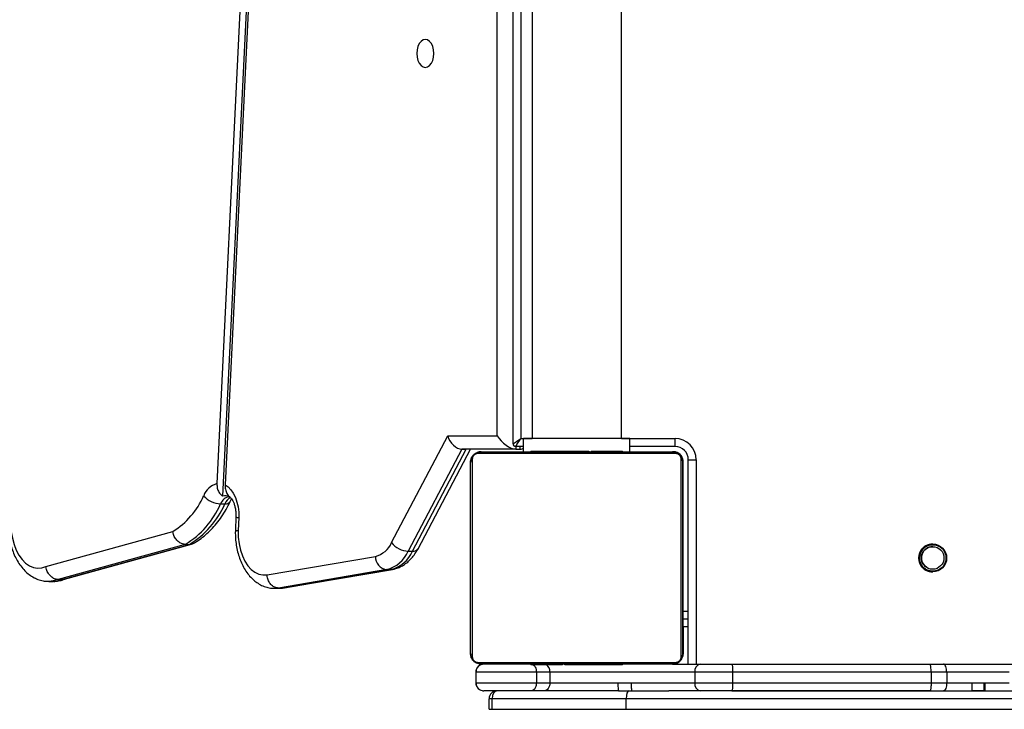
# Model space of a CAD drawing. Units: millimetres. Extents: x 4123 to 6208, y 1717 to 3206.
# Drawn here: x 5338 to 5375, y 1966 to 1992 of the extents above; entities that cross this region are included whole.
import ezdxf

# ---------------------------------------------------------------- set-up
doc = ezdxf.new("R2010")
doc.units = ezdxf.units.MM
doc.header["$LTSCALE"] = 100
doc.header["$PDSIZE"] = -1
doc.layers.add('VP-DIM', color=7, linetype='Continuous')
doc.layers.add('VP-HIC', color=6, linetype='Continuous')
doc.layers.add('VP-EQ', color=7, linetype='Continuous', true_color=0x8a3492)
doc.dimstyles.get("Standard").update_dxf_attribs({"dimtxt": 14, "dimasz": 20, "dimexe": 20, "dimexo": 50, "dimgap": 20, "dimtad": 0, "dimdec": 0, "dimzin": 0, "dimdsep": 46, "dimtxsty": 'Standard', "dimcen": -0.09, "dimadec": 0, "dimazin": 0, "dimtfac": 1, "dimtdec": 4, "dimtofl": 0, "dimtmove": 0, "dimatfit": 3, "dimfxl": 70, "dimfxlon": 1, "dimtolj": 1, "dimtzin": 0, "dimarcsym": 0})

# ---------------------------------------------------------------- blocks, each defined once
blk = doc.blocks.new('*D45')
at = {"layer": 'Defpoints', "color": 0}
for p in [(5279.356, 2807.446), (5372.777, 1866.733), (6077.394, 1866.733)]:
    blk.add_point(p, dxfattribs=at)
at = {"layer": 'VP-DIM', "color": 0, "lineweight": -2}
for p, q in [((6007.394, 2807.446), (6097.394, 2807.446)), ((6077.394, 2787.446), (6077.394, 2375.756)), ((6077.394, 1886.733), (6077.394, 2298.423)), ((6007.394, 1866.733), (6097.394, 1866.733))]:
    blk.add_line(p, q, dxfattribs=at)
at = {"layer": 'VP-DIM', "color": 0}
for points in [[(6080.727, 2787.446), (6074.06, 2787.446), (6077.394, 2807.446)], [(6074.06, 1886.733), (6080.727, 1886.733), (6077.394, 1866.733)]]:
    blk.add_solid(points, dxfattribs=at)
at = {"layer": 'VP-DIM', "color": 0, "insert": (6077.394, 2337.09), "char_height": 14, "attachment_point": 5, "rotation": 90}
blk.add_mtext('\\A1;945', dxfattribs=at)
blk = doc.blocks.new('*D53')
at = {"layer": 'Defpoints', "color": 0}
for p in [(5262.246, 2961.446), (6187.779, 2961.446), (5415.825, 1716.733)]:
    blk.add_point(p, dxfattribs=at)
at = {"layer": 'VP-DIM', "color": 0, "lineweight": -2}
for p, q in [((6117.779, 2961.446), (6207.779, 2961.446)), ((6187.779, 2941.446), (6187.779, 2382.423)), ((6187.779, 1736.733), (6187.779, 2295.756)), ((6117.779, 1716.733), (6207.779, 1716.733))]:
    blk.add_line(p, q, dxfattribs=at)
at = {"layer": 'VP-DIM', "color": 0}
for points in [[(6191.112, 2941.446), (6184.446, 2941.446), (6187.779, 2961.446)], [(6184.446, 1736.733), (6191.112, 1736.733), (6187.779, 1716.733)]]:
    blk.add_solid(points, dxfattribs=at)
at = {"layer": 'VP-DIM', "color": 0, "insert": (6187.779, 2339.09), "char_height": 14, "attachment_point": 5, "rotation": 90}
blk.add_mtext('\\A1;1245', dxfattribs=at)
blk = doc.blocks.new('0301_')
at = {"color": 7, "linetype": 'Continuous', "lineweight": 25}
for p, q in [((5527.42, 692.863), (5527.42, 657.881)), ((5530.79, 657.881), (5530.79, 692.863)), ((5526.705, 657.681), (5526.705, 692.244)), ((5517.294, 692.09), (5515.559, 656.18)), ((5517.524, 691.957), (5515.773, 655.71)), ((5517.594, 691.902), (5515.865, 656.13)), ((5522.133, 653.96), (5524.245, 657.981)), ((5524.245, 657.981), (5526.111, 657.981)), ((5527.104, 657.381), (5527.104, 657.881)), ((5531.104, 657.881), (5527.104, 657.881)), ((5531.104, 657.381), (5531.104, 657.881)), ((5531.105, 657.881), (5531.104, 657.881)), ((5531.105, 657.381), (5531.105, 657.881)), ((5532.805, 657.581), (5532.805, 657.881)), ((5524.781, 657.481), (5522.761, 653.635)), ((5522.919, 653.635), (5524.939, 657.481)), ((5523.128, 653.727), (5525.099, 657.481)), ((5526.813, 657.481), (5524.781, 657.481)), ((5524.781, 657.481), (5524.939, 657.481)), ((5532.828, 657.312), (5525.38, 657.312)), ((5525.504, 657.381), (5532.704, 657.381)), ((5527.104, 657.581), (5526.805, 657.581)), ((5526.813, 657.481), (5526.97, 657.481)), ((5527.377, 657.401), (5527.377, 657.381)), ((5527.399, 657.401), (5527.399, 657.381)), ((5527.513, 657.401), (5527.513, 657.381)), ((5527.566, 657.401), (5527.566, 657.381)), ((5527.664, 657.401), (5527.727, 657.401)), ((5527.727, 657.401), (5527.727, 657.381)), ((5527.727, 657.401), (5527.728, 657.401)), ((5527.728, 657.401), (5527.728, 657.381)), ((5527.728, 657.401), (5527.756, 657.401)), ((5527.756, 657.401), (5527.866, 657.401)), ((5527.873, 657.401), (5527.873, 657.407)), ((5527.873, 657.401), (5527.873, 657.401)), ((5527.888, 657.401), (5527.888, 657.407)), ((5527.888, 657.401), (5527.888, 657.381)), ((5527.97, 657.401), (5527.97, 657.381)), ((5528.202, 657.401), (5528.202, 657.409)), ((5528.265, 657.401), (5528.265, 657.381)), ((5528.698, 657.401), (5528.698, 657.381)), ((5528.716, 657.401), (5528.716, 657.381)), ((5528.776, 657.401), (5528.776, 657.381)), ((5529.068, 657.401), (5529.068, 657.407)), ((5529.072, 657.401), (5529.072, 657.381)), ((5529.261, 657.401), (5529.262, 657.401)), ((5529.268, 657.401), (5529.268, 657.381)), ((5529.387, 657.401), (5529.387, 657.381)), ((5529.405, 657.401), (5529.41, 657.401)), ((5529.532, 657.401), (5529.532, 657.407)), ((5529.532, 657.401), (5529.532, 657.381)), ((5529.556, 657.401), (5529.556, 657.381)), ((5529.556, 657.401), (5529.556, 657.381)), ((5529.557, 657.401), (5529.557, 657.381)), ((5529.641, 657.401), (5529.641, 657.381)), ((5529.803, 657.401), (5529.803, 657.381)), ((5529.803, 657.401), (5529.804, 657.401)), ((5529.804, 657.401), (5529.804, 657.381)), ((5529.949, 657.401), (5529.949, 657.407)), ((5529.949, 657.401), (5529.949, 657.401)), ((5529.964, 657.401), (5529.964, 657.407)), ((5529.964, 657.401), (5529.964, 657.381)), ((5530.021, 657.401), (5530.021, 657.381)), ((5530.039, 657.408), (5530.039, 657.381)), ((5530.061, 657.401), (5530.061, 657.381)), ((5530.174, 657.401), (5530.174, 657.381)), ((5530.326, 657.401), (5530.326, 657.381)), ((5530.326, 657.401), (5530.431, 657.401)), ((5530.431, 657.401), (5530.431, 657.381)), ((5530.431, 657.401), (5530.531, 657.401)), ((5530.48, 657.401), (5530.48, 657.407)), ((5530.531, 657.401), (5530.531, 657.381)), ((5530.687, 657.401), (5530.687, 657.381)), ((5530.808, 657.401), (5530.808, 657.381)), ((5530.832, 657.381), (5530.832, 657.405)), ((5532.805, 657.581), (5531.105, 657.581)), ((5533.104, 649.781), (5533.104, 656.981)), ((5533.104, 656.981), (5533.104, 656.981)), ((5533.105, 651.381), (5533.105, 657.031)), ((5533.305, 657.081), (5533.605, 657.081)), ((5533.305, 649.381), (5533.305, 657.081)), ((5515.695, 655.418), (5515.852, 655.418)), ((5516.272, 654.926), (5516.251, 654.429)), ((5516.378, 654.905), (5516.357, 654.411)), ((5509.116, 653.06), (5513.895, 654.379)), ((5514.364, 653.893), (5509.576, 652.571)), ((5509.734, 652.571), (5514.522, 653.893)), ((5509.815, 652.582), (5514.603, 653.903)), ((5514.364, 653.893), (5514.522, 653.893)), ((5522.761, 653.635), (5522.919, 653.635)), ((5533.104, 653.086), (5533.104, 653.677)), ((5517.444, 652.747), (5521.527, 653.442)), ((5521.953, 652.944), (5517.87, 652.25)), ((5518.028, 652.25), (5522.111, 652.944)), ((5518.08, 652.254), (5522.162, 652.949)), ((5521.953, 652.944), (5522.111, 652.944)), ((5509.231, 652.498), (5509.389, 652.498)), ((5509.576, 652.571), (5509.734, 652.571)), ((5509.813, 652.588), (5509.734, 652.571)), ((5517.733, 652.238), (5517.89, 652.238)), ((5517.87, 652.25), (5518.028, 652.25)), ((5533.105, 651.381), (5533.305, 651.381)), ((5533.105, 651.085), (5533.105, 651.381)), ((5533.105, 651.085), (5533.305, 651.085)), ((5533.106, 650.801), (5533.305, 650.801)), ((5533.107, 650.801), (5533.107, 649.781)), ((5533.107, 649.781), (5533.104, 649.781)), ((5533.104, 649.781), (5533.104, 649.781)), ((5533.107, 649.781), (5533.106, 649.758)), ((5525.38, 649.45), (5532.828, 649.45)), ((5532.704, 649.381), (5525.504, 649.381)), ((5527.376, 649.381), (5527.376, 649.358)), ((5527.4, 649.361), (5527.4, 649.381)), ((5527.522, 649.361), (5527.522, 649.381)), ((5527.678, 649.361), (5527.678, 649.381)), ((5527.777, 649.361), (5527.678, 649.361)), ((5527.729, 649.361), (5527.729, 649.356)), ((5527.777, 649.361), (5527.777, 649.381)), ((5527.883, 649.361), (5527.777, 649.361)), ((5527.883, 649.361), (5527.883, 649.381)), ((5528.035, 649.361), (5528.035, 649.381)), ((5528.147, 649.361), (5528.147, 649.381)), ((5528.17, 649.355), (5528.17, 649.381)), ((5528.187, 649.361), (5528.187, 649.381)), ((5528.245, 649.381), (5528.245, 649.356)), ((5528.404, 649.361), (5528.404, 649.381)), ((5528.406, 649.361), (5528.404, 649.361)), ((5528.406, 649.361), (5528.406, 649.381)), ((5528.552, 649.361), (5528.552, 649.361)), ((5528.567, 649.361), (5528.567, 649.381)), ((5528.652, 649.381), (5528.652, 649.361)), ((5528.653, 649.361), (5528.653, 649.381)), ((5528.653, 649.361), (5528.653, 649.381)), ((5528.676, 649.381), (5528.676, 649.356)), ((5528.803, 649.361), (5528.799, 649.361)), ((5528.822, 649.361), (5528.822, 649.381)), ((5528.941, 649.361), (5528.941, 649.381)), ((5528.947, 649.361), (5528.947, 649.361)), ((5529.137, 649.361), (5529.137, 649.381)), ((5529.432, 649.361), (5529.432, 649.381)), ((5529.492, 649.361), (5529.492, 649.381)), ((5529.511, 649.381), (5529.511, 649.35)), ((5529.943, 649.361), (5529.943, 649.381)), ((5529.951, 649.361), (5529.951, 649.361)), ((5530.239, 649.361), (5530.239, 649.381)), ((5530.32, 649.381), (5530.32, 649.356)), ((5530.453, 649.361), (5530.343, 649.361)), ((5530.48, 649.361), (5530.453, 649.361)), ((5530.48, 649.361), (5530.48, 649.381)), ((5530.482, 649.361), (5530.48, 649.361)), ((5530.482, 649.361), (5530.482, 649.381)), ((5530.544, 649.361), (5530.482, 649.361)), ((5530.643, 649.361), (5530.643, 649.381)), ((5530.696, 649.361), (5530.696, 649.381)), ((5530.81, 649.361), (5530.81, 649.381)), ((5530.831, 649.361), (5530.831, 649.381)), ((5532.704, 649.381), (5533.757, 649.381)), ((5533.757, 649.381), (5534.943, 649.381)), ((5534.943, 649.381), (5542.406, 649.381)), ((5542.406, 649.381), (5542.914, 649.381)), ((5542.914, 649.381), (5545.617, 649.381)), ((5525.306, 649.081), (5525.305, 649.081)), ((5525.305, 649.081), (5525.305, 648.681)), ((5527.583, 649.081), (5525.306, 649.081)), ((5525.306, 649.081), (5525.306, 648.681)), ((5527.583, 649.081), (5527.583, 648.681)), ((5528.091, 649.081), (5527.583, 649.081)), ((5528.091, 649.081), (5528.091, 648.681)), ((5533.545, 649.081), (5528.091, 649.081)), ((5534.974, 649.081), (5533.545, 649.081)), ((5533.545, 649.081), (5533.545, 648.681)), ((5542.444, 649.081), (5534.974, 649.081)), ((5534.974, 649.081), (5534.974, 648.681)), ((5542.444, 649.081), (5542.444, 648.681)), ((5543.032, 649.081), (5542.444, 649.081)), ((5545.383, 649.081), (5543.032, 649.081)), ((5543.032, 649.081), (5543.032, 648.681)), ((5525.305, 648.681), (5525.306, 648.681)), ((5525.306, 648.681), (5527.583, 648.681)), ((5525.606, 648.381), (5525.605, 648.381)), ((5527.396, 648.381), (5525.606, 648.381)), ((5527.894, 648.381), (5527.396, 648.381)), ((5527.583, 648.681), (5528.091, 648.681)), ((5530.682, 648.381), (5527.894, 648.381)), ((5528.091, 648.681), (5530.651, 648.681)), ((5530.651, 648.681), (5531.151, 648.681)), ((5530.682, 648.381), (5531.069, 648.381)), ((5530.697, 648.381), (5531.069, 648.381)), ((5531.069, 648.381), (5532.574, 648.381)), ((5531.151, 648.681), (5533.545, 648.681)), ((5533.757, 648.381), (5532.574, 648.381)), ((5533.545, 648.681), (5534.974, 648.681)), ((5534.943, 648.381), (5533.757, 648.381)), ((5534.943, 648.381), (5546.431, 648.381)), ((5542.406, 648.381), (5534.943, 648.381)), ((5534.974, 648.681), (5542.444, 648.681)), ((5542.444, 648.681), (5543.032, 648.681)), ((5543.032, 648.681), (5543.986, 648.681)), ((5543.986, 648.681), (5544.486, 648.681)), ((5544.439, 648.381), (5543.988, 648.381)), ((5544.486, 648.681), (5545.383, 648.681)), ((5525.92, 648.081), (5525.806, 648.081)), ((5525.806, 647.681), (5525.806, 648.081)), ((5530.965, 648.081), (5525.92, 648.081)), ((5525.92, 647.681), (5525.92, 648.081)), ((5546.354, 648.081), (5530.965, 648.081)), ((5530.965, 647.681), (5530.965, 648.081)), ((5525.806, 647.681), (5525.92, 647.681)), ((5525.92, 647.681), (5530.965, 647.681)), ((5530.965, 647.681), (5546.354, 647.681))]:
    blk.add_line(p, q, dxfattribs=at)
at = {"color": 8, "linetype": 'Continuous', "lineweight": 25}
for p, q in [((5527.005, 692.218), (5527.005, 657.881)), ((5526.111, 657.981), (5526.111, 691.444)), ((5527.005, 657.881), (5527.42, 657.881)), ((5530.79, 657.881), (5532.805, 657.881)), ((5526.813, 657.581), (5526.813, 657.481)), ((5526.97, 657.481), (5526.97, 657.581)), ((5533.105, 656.981), (5533.104, 656.981)), ((5533.605, 657.081), (5533.605, 649.381)), ((5522.162, 652.949), (5522.111, 652.944)), ((5517.87, 652.25), (5517.737, 652.238)), ((5517.89, 652.238), (5518.028, 652.25)), ((5518.079, 652.261), (5518.028, 652.25)), ((5544.441, 648.581), (5544.486, 648.581))]:
    blk.add_line(p, q, dxfattribs=at)
at = {"color": 7, "linetype": 'Continuous', "lineweight": 25, "flags": 128}
for points in [[(5523.402, 671.856), (5523.486, 671.874), (5523.564, 671.927), (5523.631, 672.01), (5523.682, 672.119), (5523.714, 672.245), (5523.725, 672.381), (5523.714, 672.517), (5523.682, 672.644), (5523.631, 672.753), (5523.564, 672.836), (5523.486, 672.888), (5523.402, 672.906), (5523.318, 672.888), (5523.241, 672.836), (5523.174, 672.753), (5523.122, 672.644), (5523.09, 672.517), (5523.079, 672.381), (5523.09, 672.245), (5523.122, 672.119), (5523.174, 672.01), (5523.241, 671.927), (5523.318, 671.874), (5523.402, 671.856)], [(5526.705, 657.681), (5526.711, 657.685), (5526.728, 657.697), (5526.756, 657.715), (5526.793, 657.74), (5526.839, 657.77), (5526.891, 657.805), (5526.947, 657.842), (5527.005, 657.881)], [(5526.805, 657.581), (5526.808, 657.586), (5526.817, 657.599), (5526.832, 657.622), (5526.852, 657.652), (5526.877, 657.689), (5526.905, 657.731), (5526.937, 657.779), (5526.971, 657.829), (5527.005, 657.881)], [(5525.504, 657.381), (5525.426, 657.374), (5525.354, 657.352)], [(5525.125, 657.108), (5525.112, 657.059), (5525.104, 656.981)], [(5525.104, 649.781), (5525.104, 650.026), (5525.104, 650.298), (5525.104, 650.597), (5525.104, 650.919), (5525.104, 651.261), (5525.104, 651.622), (5525.104, 651.997), (5525.104, 652.384), (5525.104, 652.78), (5525.104, 653.18), (5525.104, 653.582), (5525.104, 653.983), (5525.104, 654.378), (5525.104, 654.766), (5525.104, 655.141), (5525.104, 655.501), (5525.104, 655.844), (5525.104, 656.166), (5525.104, 656.465), (5525.104, 656.737), (5525.104, 656.981)], [(5525.173, 657.105), (5525.173, 656.853), (5525.173, 656.571), (5525.173, 656.262), (5525.173, 655.929), (5525.173, 655.575), (5525.173, 655.202), (5525.173, 654.813), (5525.173, 654.413), (5525.173, 654.004), (5525.173, 653.589), (5525.173, 653.173), (5525.173, 652.759), (5525.173, 652.35), (5525.173, 651.949), (5525.173, 651.561), (5525.173, 651.188), (5525.173, 650.834), (5525.173, 650.501), (5525.173, 650.192), (5525.173, 649.91), (5525.173, 649.657)], [(5533.035, 649.657), (5533.035, 649.91), (5533.035, 650.192), (5533.035, 650.501), (5533.035, 650.834), (5533.035, 651.188), (5533.035, 651.561), (5533.035, 651.949), (5533.035, 652.35), (5533.035, 652.759), (5533.035, 653.173), (5533.035, 653.589), (5533.035, 654.004), (5533.035, 654.413), (5533.035, 654.813), (5533.035, 655.202), (5533.035, 655.575), (5533.035, 655.929), (5533.035, 656.262), (5533.035, 656.571), (5533.035, 656.853), (5533.035, 657.105)], [(5533.104, 656.981), (5533.104, 656.737), (5533.104, 656.465), (5533.104, 656.166), (5533.104, 655.844), (5533.104, 655.501), (5533.104, 655.141), (5533.104, 654.766), (5533.104, 654.378), (5533.104, 653.983), (5533.104, 653.582), (5533.104, 653.18), (5533.104, 652.78), (5533.104, 652.384), (5533.104, 651.997), (5533.104, 651.622), (5533.104, 651.261), (5533.104, 650.919), (5533.104, 650.597), (5533.104, 650.298), (5533.104, 650.026), (5533.104, 649.781)], [(5515.865, 656.13), (5515.979, 656.054), (5516.083, 655.949), (5516.175, 655.817), (5516.252, 655.662), (5516.312, 655.488), (5516.354, 655.301), (5516.376, 655.105), (5516.378, 654.905)], [(5507.814, 654.371), (5507.855, 654.126), (5507.918, 653.894), (5508.002, 653.68), (5508.104, 653.488), (5508.223, 653.323), (5508.356, 653.189), (5508.5, 653.089), (5508.651, 653.025), (5508.806, 652.999), (5508.963, 653.01), (5509.116, 653.06)], [(5516.357, 654.411), (5516.361, 654.161), (5516.39, 653.915), (5516.442, 653.679), (5516.516, 653.46), (5516.61, 653.262), (5516.723, 653.09), (5516.85, 652.949), (5516.989, 652.842), (5517.137, 652.772), (5517.29, 652.74), (5517.444, 652.747)], [(5533.106, 650.801), (5533.105, 650.819), (5533.105, 650.873), (5533.105, 650.962), (5533.105, 651.085)], [(5525.13, 649.641), (5525.112, 649.703), (5525.104, 649.781)], [(5525.504, 649.381), (5525.426, 649.389), (5525.362, 649.408)], [(5543.032, 649.081), (5543.03, 649.14), (5543.023, 649.196), (5543.012, 649.248), (5542.998, 649.293), (5542.98, 649.331), (5542.959, 649.359), (5542.937, 649.376), (5542.914, 649.381)], [(5528.091, 648.681), (5528.087, 648.623), (5528.076, 648.567), (5528.058, 648.515), (5528.033, 648.469), (5528.003, 648.432), (5527.969, 648.404), (5527.932, 648.387), (5527.894, 648.381)], [(5543.032, 648.681), (5543.03, 648.623), (5543.023, 648.567), (5543.012, 648.515), (5542.998, 648.469), (5542.98, 648.432), (5542.959, 648.404), (5542.937, 648.387), (5542.914, 648.381)]]:
    blk.add_lwpolyline(points, dxfattribs=at)
at = {"color": 8, "linetype": 'Continuous', "lineweight": 25, "flags": 128}
for points in [[(5509.576, 652.571), (5509.395, 652.514), (5509.23, 652.498)], [(5509.389, 652.498), (5509.553, 652.514), (5509.734, 652.571)]]:
    blk.add_lwpolyline(points, dxfattribs=at)
at = {"color": 7, "linetype": 'Continuous', "lineweight": 25}
for radius in [0.525, 0.5, 0.425]:
    blk.add_circle((5542.505, 653.381), radius, dxfattribs=at)
for centre, radius, start, end in [((5526.805, 657.681), 0.1, 180, 270), ((5532.805, 657.081), 0.8, 0, 90), ((5525.509, 657.227), 0.154, 91.5979, 146.4983), ((5532.704, 656.981), 0.4, 0, 90), ((5532.7, 657.227), 0.154, 33.5128, 88.3911), ((5532.755, 657.031), 0.35, 0, 90), ((5532.805, 657.081), 0.5, 0, 90), ((5525.258, 656.977), 0.154, 123.5017, 178.4021), ((5532.95, 656.977), 0.154, 1.6029, 56.51), ((5515.76, 655.455), 0.752, 105.4875, 158.9302), ((5512.324, 656.911), 2.98, 301.807, 336.5546), ((5512.644, 656.736), 3.324, 301.1786, 336.6326), ((5512.801, 656.736), 3.324, 301.1769, 336.6343), ((5515.735, 656.314), 0.897, 221.0015, 267.4132), ((5515.877, 655.432), 0.296, 58.3469, 110.6738), ((5521.301, 654.32), 0.907, 284.4401, 336.6102), ((5522.805, 654.489), 0.855, 218.2582, 267.1065), ((5521.651, 654.116), 1.21, 284.4403, 336.6097), ((5521.809, 654.116), 1.21, 284.4429, 336.607), ((5542.505, 653.381), 0.525, 90, 270.0004), ((5542.505, 653.381), 0.5, 90.0004, 180), ((5542.505, 653.381), 0.425, 90.0004, 232.0927), ((5522.017, 653.431), 0.491, 178.7355, 262.4408), ((5542.505, 653.381), 0.5, 180, 270.0004), ((5525.258, 649.786), 0.154, 181.6036, 236.5019), ((5532.704, 649.781), 0.4, 270, 0), ((5532.95, 649.786), 0.154, 303.4864, 358.3913), ((5525.605, 649.081), 0.3, 90, 180), ((5525.509, 649.535), 0.154, 213.5052, 268.3819), ((5532.7, 649.535), 0.154, 271.6292, 326.4837), ((5533.81, 649.119), 0.268, 101.4355, 188.045), ((5525.605, 648.681), 0.3, 180, 270), ((5526.106, 648.081), 0.3, 90, 180), ((5533.81, 648.644), 0.268, 171.955, 258.5645)]:
    blk.add_arc(centre, radius, start, end, dxfattribs=at)
at = {"color": 8, "linetype": 'Continuous', "lineweight": 25}
for centre, radius, start, end in [((5516.079, 655.283), 0.407, 96.1741, 160.5574), ((5516.301, 655.231), 0.486, 117.9596, 157.3538), ((5515.885, 655.626), 0.211, 261.032, 326.2454), ((5516.366, 655.121), 0.216, 244.2875, 273.1026), ((5522.947, 653.855), 0.222, 262.8977, 324.729), ((5527.771, 649.105), 0.32, 355.7918, 54.1373)]:
    blk.add_arc(centre, radius, start, end, dxfattribs=at)
at = {"color": 7, "linetype": 'Continuous', "lineweight": 25}
for centre, major_axis, ratio, start_param, end_param in [((5524.639, 657.981), (-0.28, 0.463), 0.672563, 1.18473, 2.755526), ((5526.505, 657.981), (-0.449, 0.449), 0.487741, 1.117004, 2.6878), ((5526.663, 657.981), (-0.449, 0.449), 0.487741, 2.6878, 3.112381), ((5526.106, 648.081), (0, 0.3), 0.620523, 0, 1.570796), ((5531.069, 648.081), (0, 0.3), 0.345889, 0, 1.570796), ((5544.439, 648.681), (0, 0.3), 0.005964, 3.141593, 4.712389)]:
    blk.add_ellipse(centre, major_axis=major_axis, ratio=ratio, start_param=start_param, end_param=end_param, dxfattribs=at)
for points, knots in [([(5525.104, 656.981), (5525.106, 657.008), (5525.109, 657.065), (5525.136, 657.145), (5525.175, 657.212), (5525.215, 657.26), (5525.263, 657.303), (5525.318, 657.337), (5525.402, 657.373), (5525.462, 657.378), (5525.504, 657.381)], [0, 0, 0, 0, 0.143114, 0.299568, 0.405381, 0.489656, 0.574613, 0.683123, 0.780404, 1, 1, 1, 1]), ([(5525.38, 657.312), (5525.359, 657.311), (5525.33, 657.309), (5525.285, 657.29), (5525.256, 657.272), (5525.231, 657.25), (5525.209, 657.224), (5525.189, 657.188), (5525.175, 657.146), (5525.174, 657.119), (5525.173, 657.105)], [0, 0, 0, 0, 0.24499, 0.340914, 0.43766, 0.508607, 0.579533, 0.675586, 0.83652, 1, 1, 1, 1]), ([(5527.377, 657.401), (5527.378, 657.401), (5527.38, 657.401), (5527.393, 657.401), (5527.399, 657.401)], [0, 0, 0, 0, 0.571063, 1, 1, 1, 1]), ([(5527.399, 657.401), (5527.407, 657.401), (5527.422, 657.401), (5527.461, 657.401), (5527.493, 657.401), (5527.513, 657.401)], [0, 0, 0, 0, 0.2669556, 0.5397401, 1, 1, 1, 1]), ([(5527.513, 657.401), (5527.529, 657.401), (5527.558, 657.401), (5527.596, 657.401), (5527.638, 657.401), (5527.653, 657.401), (5527.664, 657.401)], [0, 0, 0, 0, 0.218744, 0.403863, 0.57765, 1, 1, 1, 1]), ([(5527.566, 657.401), (5527.569, 657.401), (5527.575, 657.401), (5527.618, 657.401), (5527.671, 657.401), (5527.708, 657.401), (5527.727, 657.401)], [0, 0, 0, 0, 0.283631, 0.5581025, 0.7753145, 1, 1, 1, 1]), ([(5527.728, 657.401), (5527.752, 657.401), (5527.799, 657.401), (5527.851, 657.401), (5527.882, 657.401), (5527.886, 657.401), (5527.888, 657.401)], [0, 0, 0, 0, 0.28221, 0.556358, 0.774093, 1, 1, 1, 1]), ([(5527.866, 657.401), (5527.875, 657.401), (5527.892, 657.401), (5527.926, 657.401), (5527.973, 657.401), (5528.006, 657.401), (5528.024, 657.401)], [0, 0, 0, 0, 0.297638, 0.560169, 0.762661, 1, 1, 1, 1]), ([(5527.97, 657.401), (5527.971, 657.401), (5527.973, 657.401), (5527.99, 657.401), (5528.016, 657.401), (5528.066, 657.401), (5528.15, 657.401), (5528.225, 657.401), (5528.265, 657.401)], [0, 0, 0, 0, 0.103898, 0.205557, 0.310887, 0.424318, 0.685108, 1, 1, 1, 1]), ([(5528.024, 657.401), (5528.039, 657.401), (5528.067, 657.401), (5528.114, 657.401), (5528.136, 657.401), (5528.15, 657.401)], [0, 0, 0, 0, 0.297487, 0.578738, 1, 1, 1, 1]), ([(5528.15, 657.401), (5528.156, 657.401), (5528.168, 657.401), (5528.169, 657.401), (5528.169, 657.401)], [0, 0, 0, 0, 0.5496772, 1, 1, 1, 1]), ([(5528.17, 657.401), (5528.172, 657.401), (5528.184, 657.401), (5528.198, 657.401), (5528.2, 657.401), (5528.202, 657.401)], [0, 0, 0, 0, 0.1036189, 0.553635, 1, 1, 1, 1]), ([(5528.258, 657.401), (5528.26, 657.401), (5528.265, 657.401), (5528.303, 657.401), (5528.352, 657.401), (5528.387, 657.401), (5528.405, 657.401)], [0, 0, 0, 0, 0.289828, 0.555739, 0.76857, 1, 1, 1, 1]), ([(5528.265, 657.401), (5528.332, 657.401), (5528.459, 657.401), (5528.603, 657.401), (5528.685, 657.401), (5528.693, 657.401), (5528.698, 657.401)], [0, 0, 0, 0, 0.295617, 0.563114, 0.773383, 1, 1, 1, 1]), ([(5528.519, 657.401), (5528.551, 657.401), (5528.612, 657.401), (5528.683, 657.401), (5528.716, 657.401)], [0, 0, 0, 0, 0.53515, 1, 1, 1, 1]), ([(5528.673, 657.381), (5528.655, 657.381), (5528.618, 657.381), (5528.578, 657.381), (5528.555, 657.381), (5528.552, 657.381), (5528.551, 657.381)], [0, 0, 0, 0, 0.272745, 0.539445, 0.760427, 1, 1, 1, 1]), ([(5528.716, 657.401), (5528.774, 657.401), (5528.886, 657.401), (5529.008, 657.401), (5529.076, 657.401), (5529.084, 657.401), (5529.087, 657.401)], [0, 0, 0, 0, 0.27373, 0.538236, 0.758374, 1, 1, 1, 1]), ([(5528.776, 657.401), (5528.778, 657.401), (5528.782, 657.401), (5528.816, 657.401), (5528.874, 657.401), (5528.963, 657.401), (5529.035, 657.401), (5529.072, 657.401)], [0, 0, 0, 0, 0.216382, 0.406591, 0.580193, 0.780797, 1, 1, 1, 1]), ([(5529.072, 657.401), (5529.114, 657.401), (5529.187, 657.401), (5529.244, 657.401), (5529.268, 657.401)], [0, 0, 0, 0, 0.583261, 1, 1, 1, 1]), ([(5529.122, 657.401), (5529.123, 657.401), (5529.124, 657.401), (5529.141, 657.401), (5529.148, 657.401)], [0, 0, 0, 0, 0.550895, 1, 1, 1, 1]), ([(5529.148, 657.401), (5529.16, 657.401), (5529.178, 657.401), (5529.199, 657.401), (5529.207, 657.401)], [0, 0, 0, 0, 0.631816, 1, 1, 1, 1]), ([(5529.207, 657.401), (5529.217, 657.401), (5529.23, 657.401), (5529.243, 657.401), (5529.247, 657.401), (5529.249, 657.401)], [0, 0, 0, 0, 0.525729, 0.740457, 1, 1, 1, 1]), ([(5529.249, 657.401), (5529.253, 657.401), (5529.26, 657.401), (5529.261, 657.401), (5529.261, 657.401)], [0, 0, 0, 0, 0.463494, 1, 1, 1, 1]), ([(5529.262, 657.401), (5529.264, 657.401), (5529.267, 657.401), (5529.291, 657.401), (5529.301, 657.401)], [0, 0, 0, 0, 0.592383, 1, 1, 1, 1]), ([(5529.262, 657.401), (5529.262, 657.401), (5529.262, 657.401), (5529.262, 657.401), (5529.262, 657.401)], [0, 0, 0, 0, 0.519117, 1, 1, 1, 1]), ([(5529.268, 657.401), (5529.276, 657.401), (5529.293, 657.401), (5529.333, 657.401), (5529.366, 657.401), (5529.387, 657.401)], [0, 0, 0, 0, 0.271542, 0.546011, 1, 1, 1, 1]), ([(5529.387, 657.401), (5529.409, 657.401), (5529.452, 657.401), (5529.501, 657.401), (5529.528, 657.401), (5529.531, 657.401), (5529.532, 657.401)], [0, 0, 0, 0, 0.288441, 0.554063, 0.767375, 1, 1, 1, 1]), ([(5529.516, 657.401), (5529.529, 657.401), (5529.552, 657.401), (5529.555, 657.401), (5529.556, 657.401)], [0, 0, 0, 0, 0.52556, 1, 1, 1, 1]), ([(5529.556, 657.401), (5529.556, 657.401), (5529.556, 657.401), (5529.556, 657.401), (5529.556, 657.401)], [0, 0, 0, 0, 0.607914, 1, 1, 1, 1]), ([(5529.556, 657.401), (5529.556, 657.401), (5529.557, 657.401), (5529.557, 657.401), (5529.557, 657.401)], [0, 0, 0, 0, 0.397067, 1, 1, 1, 1]), ([(5529.641, 657.401), (5529.645, 657.401), (5529.651, 657.401), (5529.694, 657.401), (5529.746, 657.401), (5529.784, 657.401), (5529.803, 657.401)], [0, 0, 0, 0, 0.283623, 0.558124, 0.775329, 1, 1, 1, 1]), ([(5529.786, 657.401), (5529.819, 657.401), (5529.888, 657.401), (5529.975, 657.401), (5530.021, 657.401)], [0, 0, 0, 0, 0.474784, 1, 1, 1, 1]), ([(5529.804, 657.401), (5529.828, 657.401), (5529.875, 657.401), (5529.927, 657.401), (5529.958, 657.401), (5529.962, 657.401), (5529.964, 657.401)], [0, 0, 0, 0, 0.282214, 0.556367, 0.774152, 1, 1, 1, 1]), ([(5530.064, 657.381), (5530.045, 657.381), (5530.009, 657.381), (5529.969, 657.381), (5529.946, 657.381), (5529.943, 657.381), (5529.942, 657.381)], [0, 0, 0, 0, 0.272691, 0.539324, 0.760356, 1, 1, 1, 1]), ([(5530.021, 657.401), (5530.063, 657.401), (5530.135, 657.401), (5530.194, 657.401), (5530.219, 657.401)], [0, 0, 0, 0, 0.581277, 1, 1, 1, 1]), ([(5530.04, 657.401), (5530.04, 657.401), (5530.039, 657.401), (5530.052, 657.401), (5530.061, 657.401)], [0, 0, 0, 0, 0.245966, 1, 1, 1, 1]), ([(5530.061, 657.401), (5530.069, 657.401), (5530.084, 657.401), (5530.122, 657.401), (5530.154, 657.401), (5530.174, 657.401)], [0, 0, 0, 0, 0.267181, 0.540319, 1, 1, 1, 1]), ([(5530.186, 657.381), (5530.184, 657.381), (5530.18, 657.381), (5530.149, 657.381), (5530.108, 657.381), (5530.079, 657.381), (5530.064, 657.381)], [0, 0, 0, 0, 0.300596, 0.574591, 0.783656, 1, 1, 1, 1]), ([(5530.174, 657.401), (5530.194, 657.401), (5530.232, 657.401), (5530.278, 657.401), (5530.308, 657.401), (5530.319, 657.401), (5530.326, 657.401)], [0, 0, 0, 0, 0.2721131, 0.5218267, 0.7396491, 1, 1, 1, 1]), ([(5530.219, 657.401), (5530.237, 657.401), (5530.269, 657.401), (5530.313, 657.401), (5530.333, 657.401)], [0, 0, 0, 0, 0.542061, 1, 1, 1, 1]), ([(5530.531, 657.401), (5530.537, 657.401), (5530.549, 657.401), (5530.579, 657.401), (5530.614, 657.401), (5530.648, 657.401), (5530.673, 657.401), (5530.687, 657.401)], [0, 0, 0, 0, 0.2669372, 0.5282537, 0.6687137, 0.8218586, 1, 1, 1, 1]), ([(5530.687, 657.401), (5530.701, 657.401), (5530.728, 657.401), (5530.772, 657.401), (5530.795, 657.401), (5530.808, 657.401)], [0, 0, 0, 0, 0.302444, 0.583923, 1, 1, 1, 1]), ([(5530.808, 657.401), (5530.814, 657.401), (5530.826, 657.401), (5530.833, 657.401), (5530.832, 657.401), (5530.831, 657.401)], [0, 0, 0, 0, 0.380278, 0.857024, 1, 1, 1, 1]), ([(5532.704, 657.381), (5532.731, 657.38), (5532.788, 657.377), (5532.868, 657.349), (5532.935, 657.31), (5532.983, 657.27), (5533.026, 657.223), (5533.06, 657.168), (5533.096, 657.084), (5533.101, 657.023), (5533.104, 656.981)], [0, 0, 0, 0, 0.143093, 0.299539, 0.405363, 0.489639, 0.574621, 0.683135, 0.780414, 1, 1, 1, 1]), ([(5533.035, 657.105), (5533.034, 657.126), (5533.032, 657.155), (5533.013, 657.2), (5532.995, 657.229), (5532.973, 657.255), (5532.947, 657.277), (5532.911, 657.297), (5532.869, 657.31), (5532.842, 657.312), (5532.828, 657.312)], [0, 0, 0, 0, 0.244979, 0.340917, 0.43765, 0.508598, 0.579528, 0.675608, 0.836558, 1, 1, 1, 1]), ([(5515.559, 656.18), (5515.56, 656.124), (5515.564, 656.009), (5515.624, 655.854), (5515.702, 655.757), (5515.757, 655.72), (5515.773, 655.71)], [0, 0, 0, 0, 0.286083, 0.58448, 0.884141, 1, 1, 1, 1]), ([(5515.865, 656.13), (5515.866, 656.09), (5515.866, 655.99), (5515.911, 655.841), (5515.98, 655.728), (5516.035, 655.687), (5516.05, 655.676)], [0, 0, 0, 0, 0.221712, 0.546198, 0.874514, 1, 1, 1, 1]), ([(5514.652, 653.922), (5514.698, 653.947), (5514.823, 654.018), (5515.021, 654.156), (5515.24, 654.344), (5515.447, 654.559), (5515.642, 654.801), (5515.823, 655.068), (5515.961, 655.307), (5516.036, 655.459), (5516.06, 655.509)], [0, 0, 0, 0, 0.079662, 0.217963, 0.357513, 0.498767, 0.641363, 0.784892, 0.928958, 1, 1, 1, 1]), ([(5516.026, 655.688), (5516.026, 655.688), (5516.023, 655.689), (5516.029, 655.686), (5516.034, 655.683)], [0, 0, 0, 0, 0.162271, 1, 1, 1, 1]), ([(5516.048, 655.673), (5516.054, 655.669), (5516.069, 655.657), (5516.109, 655.611), (5516.157, 655.533), (5516.202, 655.43), (5516.239, 655.307), (5516.264, 655.167), (5516.275, 655.038), (5516.273, 654.957), (5516.272, 654.926)], [0, 0, 0, 0, 0.083383, 0.21978, 0.35396, 0.489546, 0.62791, 0.769132, 0.912465, 1, 1, 1, 1]), ([(5516.06, 655.509), (5516.069, 655.525), (5516.086, 655.561), (5516.104, 655.586), (5516.114, 655.599)], [0, 0, 0, 0, 0.453683, 1, 1, 1, 1]), ([(5507.711, 654.313), (5507.718, 654.266), (5507.735, 654.132), (5507.781, 653.916), (5507.855, 653.671), (5507.951, 653.439), (5508.068, 653.224), (5508.205, 653.029), (5508.361, 652.859), (5508.533, 652.719), (5508.718, 652.611), (5508.91, 652.539), (5509.082, 652.501), (5509.189, 652.502), (5509.229, 652.502)], [0, 0, 0, 0, 0.049143, 0.13977, 0.230919, 0.322682, 0.415094, 0.507903, 0.600339, 0.691372, 0.77998, 0.865637, 0.94852, 1, 1, 1, 1]), ([(5514.364, 653.893), (5514.319, 653.898), (5514.229, 653.909), (5514.099, 653.992), (5513.99, 654.115), (5513.923, 654.251), (5513.901, 654.342), (5513.895, 654.378), (5513.895, 654.379)], [0, 0, 0, 0, 0.213871, 0.427747, 0.641872, 0.856617, 0.995507, 1, 1, 1, 1]), ([(5516.252, 654.45), (5516.251, 654.403), (5516.248, 654.271), (5516.259, 654.051), (5516.293, 653.797), (5516.349, 653.549), (5516.427, 653.312), (5516.526, 653.088), (5516.646, 652.881), (5516.786, 652.697), (5516.94, 652.543), (5517.107, 652.419), (5517.285, 652.324), (5517.475, 652.264), (5517.628, 652.236), (5517.715, 652.24), (5517.738, 652.242)], [0, 0, 0, 0, 0.042815, 0.121424, 0.200231, 0.279381, 0.359014, 0.43925, 0.520074, 0.601109, 0.681536, 0.752389, 0.828831, 0.902749, 0.974294, 1, 1, 1, 1]), ([(5516.257, 654.429), (5516.255, 654.428), (5516.248, 654.425), (5516.286, 654.419), (5516.332, 654.413), (5516.355, 654.411), (5516.357, 654.411)], [0, 0, 0, 0, 0.156728, 0.665247, 0.9701, 1, 1, 1, 1]), ([(5514.663, 653.931), (5514.658, 653.927), (5514.619, 653.896), (5514.567, 653.894), (5514.522, 653.893)], [0, 0, 0, 0, 0.125572, 1, 1, 1, 1]), ([(5522.162, 652.949), (5522.205, 652.957), (5522.308, 652.979), (5522.464, 653.041), (5522.627, 653.136), (5522.78, 653.258), (5522.92, 653.406), (5523.037, 653.564), (5523.1, 653.678), (5523.128, 653.727)], [0, 0, 0, 0, 0.105559, 0.253184, 0.40239, 0.555376, 0.713144, 0.875618, 1, 1, 1, 1]), ([(5509.576, 652.571), (5509.531, 652.576), (5509.441, 652.587), (5509.312, 652.671), (5509.206, 652.795), (5509.142, 652.931), (5509.121, 653.022), (5509.116, 653.058), (5509.116, 653.06)], [0, 0, 0, 0, 0.214399, 0.428783, 0.643258, 0.857947, 0.994351, 1, 1, 1, 1]), ([(5509.385, 652.502), (5509.409, 652.501), (5509.496, 652.497), (5509.645, 652.524), (5509.769, 652.559), (5509.83, 652.585), (5509.832, 652.586)], [0, 0, 0, 0, 0.157251, 0.571726, 0.984748, 1, 1, 1, 1]), ([(5517.87, 652.25), (5517.826, 652.255), (5517.736, 652.266), (5517.613, 652.352), (5517.515, 652.478), (5517.464, 652.61), (5517.447, 652.702), (5517.445, 652.739), (5517.444, 652.747)], [0, 0, 0, 0, 0.214663, 0.429315, 0.643964, 0.858639, 0.967739, 1, 1, 1, 1]), ([(5517.89, 652.241), (5517.932, 652.241), (5518.002, 652.24), (5518.072, 652.253), (5518.1, 652.258)], [0, 0, 0, 0, 0.58943, 1, 1, 1, 1]), ([(5525.504, 649.381), (5525.477, 649.383), (5525.421, 649.386), (5525.34, 649.413), (5525.274, 649.452), (5525.226, 649.493), (5525.183, 649.54), (5525.148, 649.595), (5525.113, 649.679), (5525.108, 649.739), (5525.104, 649.781)], [0, 0, 0, 0, 0.1430949, 0.2995422, 0.4053838, 0.4896608, 0.5746172, 0.6831316, 0.7804121, 1, 1, 1, 1]), ([(5525.173, 649.657), (5525.175, 649.636), (5525.177, 649.607), (5525.195, 649.562), (5525.213, 649.533), (5525.236, 649.508), (5525.262, 649.486), (5525.298, 649.466), (5525.339, 649.452), (5525.366, 649.451), (5525.38, 649.45)], [0, 0, 0, 0, 0.245019, 0.340939, 0.43764, 0.508585, 0.579544, 0.675637, 0.836528, 1, 1, 1, 1]), ([(5533.104, 649.781), (5533.103, 649.754), (5533.1, 649.698), (5533.072, 649.617), (5533.033, 649.551), (5532.993, 649.503), (5532.946, 649.46), (5532.891, 649.425), (5532.807, 649.39), (5532.746, 649.385), (5532.704, 649.381)], [0, 0, 0, 0, 0.143086, 0.299541, 0.405383, 0.489661, 0.574618, 0.683129, 0.780397, 1, 1, 1, 1]), ([(5532.828, 649.45), (5532.849, 649.452), (5532.878, 649.454), (5532.923, 649.472), (5532.952, 649.49), (5532.978, 649.513), (5532.999, 649.539), (5533.02, 649.575), (5533.033, 649.616), (5533.035, 649.644), (5533.035, 649.657)], [0, 0, 0, 0, 0.244996, 0.340932, 0.437636, 0.508542, 0.579548, 0.675583, 0.83653, 1, 1, 1, 1]), ([(5525.606, 649.381), (5525.604, 649.381), (5525.581, 649.381), (5525.526, 649.374), (5525.444, 649.341), (5525.368, 649.272), (5525.316, 649.183), (5525.309, 649.115), (5525.306, 649.081)], [0, 0, 0, 0, 0.015601, 0.141341, 0.355978, 0.570687, 0.785337, 1, 1, 1, 1]), ([(5527.4, 649.361), (5527.395, 649.361), (5527.383, 649.361), (5527.376, 649.361), (5527.377, 649.361), (5527.377, 649.361)], [0, 0, 0, 0, 0.3804332, 0.8570515, 1, 1, 1, 1]), ([(5527.396, 649.381), (5527.397, 649.381), (5527.411, 649.381), (5527.445, 649.375), (5527.497, 649.341), (5527.545, 649.272), (5527.577, 649.183), (5527.581, 649.115), (5527.583, 649.081)], [0, 0, 0, 0, 0.007734, 0.141907, 0.356571, 0.571086, 0.785522, 1, 1, 1, 1]), ([(5527.522, 649.361), (5527.508, 649.361), (5527.481, 649.361), (5527.436, 649.361), (5527.414, 649.361), (5527.4, 649.361)], [0, 0, 0, 0, 0.30251, 0.583888, 1, 1, 1, 1]), ([(5527.678, 649.361), (5527.672, 649.361), (5527.659, 649.361), (5527.63, 649.361), (5527.595, 649.361), (5527.561, 649.361), (5527.535, 649.361), (5527.522, 649.361)], [0, 0, 0, 0, 0.266945, 0.528227, 0.668606, 0.821853, 1, 1, 1, 1]), ([(5527.99, 649.361), (5527.972, 649.361), (5527.939, 649.361), (5527.896, 649.361), (5527.876, 649.361)], [0, 0, 0, 0, 0.542161, 1, 1, 1, 1]), ([(5528.035, 649.361), (5528.015, 649.361), (5527.977, 649.361), (5527.93, 649.361), (5527.9, 649.361), (5527.889, 649.361), (5527.883, 649.361)], [0, 0, 0, 0, 0.272024, 0.521878, 0.739671, 1, 1, 1, 1]), ([(5528.187, 649.361), (5528.146, 649.361), (5528.074, 649.361), (5528.015, 649.361), (5527.99, 649.361)], [0, 0, 0, 0, 0.581281, 1, 1, 1, 1]), ([(5528.022, 649.381), (5528.024, 649.381), (5528.028, 649.381), (5528.06, 649.381), (5528.101, 649.381), (5528.13, 649.381), (5528.144, 649.381)], [0, 0, 0, 0, 0.300551, 0.574557, 0.783531, 1, 1, 1, 1]), ([(5528.147, 649.361), (5528.14, 649.361), (5528.125, 649.361), (5528.086, 649.361), (5528.055, 649.361), (5528.035, 649.361)], [0, 0, 0, 0, 0.267175, 0.540146, 1, 1, 1, 1]), ([(5528.144, 649.381), (5528.163, 649.381), (5528.2, 649.381), (5528.24, 649.381), (5528.263, 649.381), (5528.265, 649.381), (5528.267, 649.381)], [0, 0, 0, 0, 0.272698, 0.539337, 0.760426, 1, 1, 1, 1]), ([(5528.168, 649.361), (5528.169, 649.361), (5528.17, 649.361), (5528.157, 649.361), (5528.147, 649.361)], [0, 0, 0, 0, 0.245966, 1, 1, 1, 1]), ([(5528.434, 649.361), (5528.433, 649.361), (5528.407, 649.361), (5528.318, 649.361), (5528.232, 649.361), (5528.187, 649.361)], [0, 0, 0, 0, 0.036854, 0.507207, 1, 1, 1, 1]), ([(5528.404, 649.361), (5528.381, 649.361), (5528.334, 649.361), (5528.282, 649.361), (5528.25, 649.361), (5528.247, 649.361), (5528.245, 649.361)], [0, 0, 0, 0, 0.282282, 0.556348, 0.774163, 1, 1, 1, 1]), ([(5528.567, 649.361), (5528.564, 649.361), (5528.558, 649.361), (5528.515, 649.361), (5528.462, 649.361), (5528.425, 649.361), (5528.406, 649.361)], [0, 0, 0, 0, 0.283633, 0.558107, 0.775321, 1, 1, 1, 1]), ([(5528.653, 649.361), (5528.653, 649.361), (5528.652, 649.361), (5528.652, 649.361), (5528.652, 649.361)], [0, 0, 0, 0, 0.412366, 1, 1, 1, 1]), ([(5528.692, 649.361), (5528.68, 649.361), (5528.656, 649.361), (5528.654, 649.361), (5528.653, 649.361)], [0, 0, 0, 0, 0.525508, 1, 1, 1, 1]), ([(5528.653, 649.361), (5528.653, 649.361), (5528.653, 649.361), (5528.653, 649.361), (5528.653, 649.361)], [0, 0, 0, 0, 0.607914, 1, 1, 1, 1]), ([(5528.822, 649.361), (5528.799, 649.361), (5528.756, 649.361), (5528.708, 649.361), (5528.681, 649.361), (5528.678, 649.361), (5528.676, 649.361)], [0, 0, 0, 0, 0.288462, 0.554012, 0.767382, 1, 1, 1, 1]), ([(5528.941, 649.361), (5528.932, 649.361), (5528.916, 649.361), (5528.876, 649.361), (5528.842, 649.361), (5528.822, 649.361)], [0, 0, 0, 0, 0.271456, 0.546052, 1, 1, 1, 1]), ([(5528.946, 649.361), (5528.945, 649.361), (5528.942, 649.361), (5528.918, 649.361), (5528.908, 649.361)], [0, 0, 0, 0, 0.592346, 1, 1, 1, 1]), ([(5529.137, 649.361), (5529.094, 649.361), (5529.021, 649.361), (5528.964, 649.361), (5528.941, 649.361)], [0, 0, 0, 0, 0.583243, 1, 1, 1, 1]), ([(5528.947, 649.361), (5528.947, 649.361), (5528.947, 649.361), (5528.947, 649.361), (5528.946, 649.361)], [0, 0, 0, 0, 0.519605, 1, 1, 1, 1]), ([(5528.959, 649.361), (5528.956, 649.361), (5528.949, 649.361), (5528.948, 649.361), (5528.947, 649.361)], [0, 0, 0, 0, 0.463414, 1, 1, 1, 1]), ([(5529.001, 649.361), (5528.992, 649.361), (5528.979, 649.361), (5528.966, 649.361), (5528.962, 649.361), (5528.959, 649.361)], [0, 0, 0, 0, 0.526203, 0.740639, 1, 1, 1, 1]), ([(5529.06, 649.361), (5529.049, 649.361), (5529.031, 649.361), (5529.009, 649.361), (5529.001, 649.361)], [0, 0, 0, 0, 0.63186, 1, 1, 1, 1]), ([(5529.086, 649.361), (5529.086, 649.361), (5529.085, 649.361), (5529.068, 649.361), (5529.06, 649.361)], [0, 0, 0, 0, 0.550895, 1, 1, 1, 1]), ([(5529.492, 649.361), (5529.435, 649.361), (5529.323, 649.361), (5529.201, 649.361), (5529.133, 649.361), (5529.125, 649.361), (5529.121, 649.361)], [0, 0, 0, 0, 0.27376, 0.5382545, 0.7583654, 1, 1, 1, 1]), ([(5529.432, 649.361), (5529.43, 649.361), (5529.427, 649.361), (5529.393, 649.361), (5529.334, 649.361), (5529.246, 649.361), (5529.174, 649.361), (5529.137, 649.361)], [0, 0, 0, 0, 0.216378, 0.406567, 0.580213, 0.780802, 1, 1, 1, 1]), ([(5529.69, 649.361), (5529.657, 649.361), (5529.597, 649.361), (5529.525, 649.361), (5529.492, 649.361)], [0, 0, 0, 0, 0.535257, 1, 1, 1, 1]), ([(5529.943, 649.361), (5529.877, 649.361), (5529.75, 649.361), (5529.606, 649.361), (5529.524, 649.361), (5529.515, 649.361), (5529.511, 649.361)], [0, 0, 0, 0, 0.29562, 0.563115, 0.773383, 1, 1, 1, 1]), ([(5529.535, 649.381), (5529.554, 649.381), (5529.591, 649.381), (5529.631, 649.381), (5529.654, 649.381), (5529.656, 649.381), (5529.657, 649.381)], [0, 0, 0, 0, 0.272637, 0.539434, 0.760421, 1, 1, 1, 1]), ([(5530.239, 649.361), (5530.238, 649.361), (5530.236, 649.361), (5530.219, 649.361), (5530.192, 649.361), (5530.143, 649.361), (5530.058, 649.361), (5529.984, 649.361), (5529.943, 649.361)], [0, 0, 0, 0, 0.103875, 0.205534, 0.310825, 0.424274, 0.685109, 1, 1, 1, 1]), ([(5530.039, 649.361), (5530.037, 649.361), (5530.024, 649.361), (5530.011, 649.361), (5530.008, 649.361), (5530.007, 649.361)], [0, 0, 0, 0, 0.103367, 0.55351, 1, 1, 1, 1]), ([(5530.059, 649.361), (5530.052, 649.361), (5530.041, 649.361), (5530.04, 649.361), (5530.04, 649.361)], [0, 0, 0, 0, 0.549766, 1, 1, 1, 1]), ([(5530.184, 649.361), (5530.17, 649.361), (5530.142, 649.361), (5530.095, 649.361), (5530.072, 649.361), (5530.059, 649.361)], [0, 0, 0, 0, 0.2974779, 0.5787512, 1, 1, 1, 1]), ([(5530.343, 649.361), (5530.334, 649.361), (5530.317, 649.361), (5530.283, 649.361), (5530.236, 649.361), (5530.202, 649.361), (5530.184, 649.361)], [0, 0, 0, 0, 0.297638, 0.560169, 0.762661, 1, 1, 1, 1]), ([(5530.48, 649.361), (5530.456, 649.361), (5530.41, 649.361), (5530.358, 649.361), (5530.326, 649.361), (5530.322, 649.361), (5530.32, 649.361)], [0, 0, 0, 0, 0.282211, 0.556361, 0.774138, 1, 1, 1, 1]), ([(5530.643, 649.361), (5530.64, 649.361), (5530.634, 649.361), (5530.591, 649.361), (5530.538, 649.361), (5530.501, 649.361), (5530.482, 649.361)], [0, 0, 0, 0, 0.28359, 0.558103, 0.775319, 1, 1, 1, 1]), ([(5530.696, 649.361), (5530.68, 649.361), (5530.651, 649.361), (5530.612, 649.361), (5530.571, 649.361), (5530.555, 649.361), (5530.544, 649.361)], [0, 0, 0, 0, 0.218827, 0.403929, 0.577737, 1, 1, 1, 1]), ([(5530.81, 649.361), (5530.802, 649.361), (5530.787, 649.361), (5530.748, 649.361), (5530.716, 649.361), (5530.696, 649.361)], [0, 0, 0, 0, 0.267101, 0.539904, 1, 1, 1, 1]), ([(5530.831, 649.361), (5530.83, 649.361), (5530.828, 649.361), (5530.815, 649.361), (5530.81, 649.361)], [0, 0, 0, 0, 0.571163, 1, 1, 1, 1]), ([(5534.943, 649.381), (5534.943, 649.381), (5534.946, 649.381), (5534.951, 649.375), (5534.96, 649.341), (5534.967, 649.272), (5534.973, 649.183), (5534.973, 649.115), (5534.974, 649.081)], [0, 0, 0, 0, 0.010326, 0.141483, 0.356158, 0.570781, 0.785401, 1, 1, 1, 1]), ([(5542.444, 649.081), (5542.444, 649.115), (5542.443, 649.183), (5542.436, 649.272), (5542.427, 649.341), (5542.417, 649.373), (5542.409, 649.381), (5542.407, 649.381), (5542.406, 649.381)], [0, 0, 0, 0, 0.214654, 0.429333, 0.643979, 0.858635, 0.962526, 1, 1, 1, 1]), ([(5525.306, 648.681), (5525.309, 648.648), (5525.316, 648.58), (5525.368, 648.49), (5525.444, 648.422), (5525.526, 648.388), (5525.581, 648.382), (5525.604, 648.381), (5525.606, 648.381)], [0, 0, 0, 0, 0.214666, 0.42932, 0.643997, 0.858657, 0.984399, 1, 1, 1, 1]), ([(5527.583, 648.681), (5527.581, 648.648), (5527.577, 648.58), (5527.545, 648.49), (5527.497, 648.422), (5527.445, 648.388), (5527.411, 648.381), (5527.397, 648.381), (5527.396, 648.381)], [0, 0, 0, 0, 0.214429, 0.428911, 0.643427, 0.858093, 0.992266, 1, 1, 1, 1]), ([(5530.651, 648.681), (5530.651, 648.648), (5530.652, 648.581), (5530.657, 648.491), (5530.665, 648.423), (5530.674, 648.387), (5530.68, 648.383), (5530.682, 648.381)], [0, 0, 0, 0, 0.212866, 0.425723, 0.639267, 0.854253, 1, 1, 1, 1]), ([(5531.151, 648.681), (5531.152, 648.648), (5531.152, 648.58), (5531.158, 648.49), (5531.165, 648.422), (5531.174, 648.386), (5531.18, 648.383), (5531.182, 648.381)], [0, 0, 0, 0, 0.214637, 0.429346, 0.644023, 0.858726, 1, 1, 1, 1]), ([(5534.974, 648.681), (5534.973, 648.648), (5534.973, 648.58), (5534.967, 648.49), (5534.96, 648.422), (5534.951, 648.388), (5534.946, 648.382), (5534.943, 648.381), (5534.943, 648.381)], [0, 0, 0, 0, 0.214599, 0.429219, 0.643842, 0.858517, 0.989674, 1, 1, 1, 1]), ([(5542.444, 648.681), (5542.444, 648.648), (5542.443, 648.58), (5542.436, 648.49), (5542.427, 648.422), (5542.417, 648.39), (5542.409, 648.382), (5542.407, 648.381), (5542.406, 648.381)], [0, 0, 0, 0, 0.214654, 0.429333, 0.643979, 0.858635, 0.962526, 1, 1, 1, 1]), ([(5543.988, 648.381), (5543.988, 648.384), (5543.987, 648.39), (5543.987, 648.44), (5543.986, 648.515), (5543.986, 648.6), (5543.986, 648.658), (5543.986, 648.681)], [0, 0, 0, 0, 0.202988, 0.418312, 0.63349, 0.848189, 1, 1, 1, 1]), ([(5544.487, 648.381), (5544.487, 648.381), (5544.487, 648.382), (5544.487, 648.397), (5544.486, 648.454), (5544.486, 648.538), (5544.486, 648.619), (5544.486, 648.667), (5544.486, 648.681)], [0, 0, 0, 0, 0.021166, 0.247797, 0.47591, 0.699194, 0.911877, 1, 1, 1, 1])]:
    blk.add_open_spline(points, degree=3, knots=knots, dxfattribs=at)
blk = doc.blocks.new('0301_2d')
at = {"layer": 'VP-EQ', "color": 0}
blk.add_blockref('0301_', (613.626, -251.22), dxfattribs=at)
blk = doc.blocks.new('0301-2d')
at = {"layer": 'VP-EQ', "color": 0}
blk.add_blockref('0301_2d', (-783.417, 1569.745), dxfattribs=at)

msp = doc.modelspace()

# ---------------------------------------------------------------- linework, layer by layer
at = {"layer": 'VP-HIC', "color": 3}
msp.add_lwpolyline([(5196.045, 2253.804, 0.119633), (5177.126, 2175.865), (5177.126, 2041.42, 0.414214), (5347.126, 1871.42), (5486.111, 1871.42, 0.414214), (5656.111, 2041.42), (5656.111, 2175.865, 0.326895), (5537.488, 2337.916, -0.250038), (5379.687, 2253.741), (5200.946, 2253.741, -0.00645)], format="xyb", close=True, dxfattribs=at)
at = {"layer": 'VP-HIC', "color": 4}
msp.add_lwpolyline([(5177.126, 2148.25, 0.173608), (5143.044, 2053.05), (5143.044, 1970.766, 0.280029), (5223.956, 1837.624, 0.358101), (5371.105, 1716.733), (5460.545, 1716.733, 0.414214), (5610.545, 1866.733), (5610.545, 1896.99, 0.083743), (5625.779, 1944.503, -0.245823), (5486.111, 1871.42), (5347.126, 1871.42, -0.414214), (5177.126, 2041.42)], format="xyb", close=True, dxfattribs=at)

# ---------------------------------------------------------------- block references
at = {"layer": 'VP-EQ', "color": 0}
msp.add_blockref('0301-2d', (0, 0), dxfattribs=at)

# ---------------------------------------------------------------- dimensions: what is measured, and where the dimension line sits
at = {"layer": 'VP-DIM', "color": 0}
dim = msp.add_linear_dim(base=(6187.779, 2961.446), p1=(5415.825, 1716.733), p2=(5262.246, 2961.446), angle=90, dimstyle='Standard', dxfattribs=at)
dim.commit()
dim.dimension.update_dxf_attribs({"geometry": '*D53', "text_midpoint": (6187.779, 2339.09)})
dim = msp.add_linear_dim(base=(6077.394, 1866.733), p1=(5279.356, 2807.446), p2=(5372.777, 1866.733), angle=90, text='945', dimstyle='Standard', dxfattribs=at)
dim.commit()
dim.dimension.update_dxf_attribs({"geometry": '*D45', "text_midpoint": (6077.394, 2337.09)})

doc.saveas('drawing.dxf')
